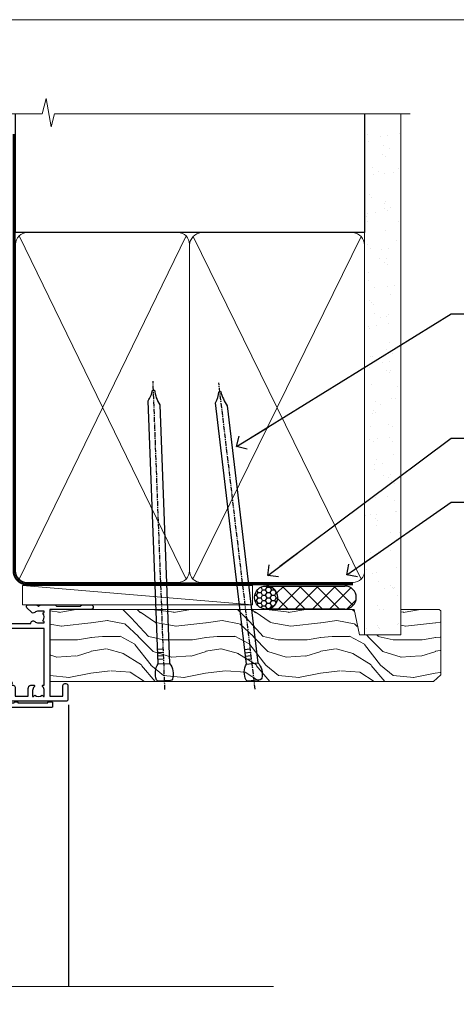
# Model space of a CAD drawing. Units: millimetres. Extents: x 1409 to 180063, y 625 to 2175.
# Drawn here: x 2194 to 2308, y 1484 to 1742 of the extents above; entities that cross this region are included whole.
import ezdxf
from ezdxf import colors
from ezdxf.entities.mleader import LeaderData, LeaderLine
from ezdxf.math import Vec2, Vec3

# ---------------------------------------------------------------- set-up
doc = ezdxf.new("R2010")
doc.units = ezdxf.units.MM
doc.linetypes.add('CENTER', pattern=[2, 1.25, -0.25, 0.25, -0.25])
doc.linetypes.add('Dashed', pattern=[564.4444465637206, 282.2222232818604, -282.2222232818602])
doc.layers.add('Aluminium Systems Ltd Joinery Detail', color=7, linetype='Continuous')
doc.layers.add('Aluminium Systems Ltd Notes', color=7, linetype='Continuous')
doc.layers.add('No Print', color=7, linetype='Continuous', plot=False)
doc.styles.get("Standard").update_dxf_attribs({"font": 'arial.ttf'})

# ---------------------------------------------------------------- blocks, each defined once
blk = doc.blocks.new('Page Layout')
at = {"layer": 'Aluminium Systems Ltd Joinery Detail', "color": 8, "lineweight": 5}
blk.add_lwpolyline([(0, 693.9851618218306), (0, 0), (553.0825377109722, 0), (553.0825377109722, 693.9851618218306)], close=True, dxfattribs=at)
blk = doc.blocks.new('F329')
blk.add_lwpolyline([(17.09999999996862, 34.00000000004673), (17.09999999996498, 33.40000000005546, -0.9999999999999999), (16.09999999997225, 33.40000000005546), (16.09999999996862, 33.80000000005691), (14.29999999997298, 33.80000000004964), (14.29999999997298, 28.80000000002053), (16.09999999996862, 28.80000000002781), (16.09999999997589, 29.20000000005109, -0.9999999999999999), (17.09999999996862, 29.20000000005109), (17.09999999996862, 28.60000000005255), (18.59999999996862, 28.60000000005255), (18.59999999996498, 29.25000000004673, -0.9999999999999999), (19.49999999996643, 29.25000000004673), (19.49999999997007, 28.60000000003799, -0.4142135623720295), (18.49999999997371, 27.60000000003799), (16.59999999998317, 27.60000000003799), (16.59999999997225, 26.50000000001762, -0.9999999999999999), (15.79999999998026, 26.50000000001762), (15.79999999998026, 27.60000000002344), (14.29999999996934, 27.60000000002344), (14.29999999996571, 16.40000000002635), (15.79999999998026, 16.40000000002635), (15.7999999999839, 17.50000000003217, -0.9999999999999999), (16.59999999997225, 17.50000000003217), (16.59999999998317, 16.00004306679637), (27.82833391306039, 16.00005000007093, -0.2679491924303516), (28.69435931684271, 15.50005000007096), (29.29951905281186, 14.45188259069562, -0.3377022894521077), (29.18365384612397, 13.54989722801417, 0.1972789002252907), (28.64999999997517, 12.250000000054), (28.64999999997517, 10.40000000005546), (28.95240110178119, 10.40000000005546), (29.30401125039779, 10.83857840786675, 0.3667078038731517), (31.69598874954963, 10.83857840786675), (32.04759889816623, 10.40000000005546), (32.34999999997953, 10.40000000004818), (32.34999999997953, 12.250000000054, 0.1972789002235815), (31.81634615383072, 13.5498972280069, -0.3377022894572669), (31.70048094714284, 14.45188259069562), (32.30564068311205, 15.50005000007093, -0.2679491924303506), (33.17166608689431, 16.0000500000709), (44.39999999996061, 16.00005000007093), (44.39999999997517, 17.50000000003217, -0.9999999999999999), (45.19999999996716, 17.50000000003217), (45.19999999996716, 16.40000000002635), (46.69999999998171, 16.40000000002635), (46.69999999997808, 27.60000000002344), (45.19999999996716, 27.60000000002344), (45.19999999996352, 26.50000000001762, -0.9999999999999999), (44.39999999997517, 26.50000000001762), (44.39999999996789, 27.60000000001617, -0.127016653801013), (44.49999999997371, 27.98729833465347), (44.49999999997371, 29.25000000004673, -0.9999999999999999), (45.39999999997517, 29.25000000004673), (45.39999999997153, 28.60000000005255), (46.89999999997153, 28.60000000005255), (46.89999999997153, 34.00000000004673), (45.39999999997153, 34.00000000004673), (45.39999999997153, 33.35000000005255, -0.9999999999999999), (44.49999999997735, 33.35000000005255), (44.49999999997371, 34.50000000004673, -0.414213562373095), (44.99999999997371, 35.00000000004673), (47.49999999997371, 35.00000000004673, -0.414213562373095), (47.99999999997371, 34.50000000004673), (47.99999999997371, 5.750000000046725, -0.9999999999999999), (47.09999999997225, 5.750000000046725), (47.09999999997225, 6.40000000004818), (45.59999999997953, 6.40000000004818), (45.59999999997953, 1.000000000054001), (47.09999999997225, 1.000000000054001), (47.09999999997225, 1.65000000004818, -0.9999999999999999), (47.99999999997371, 1.65000000004818), (47.99999999997371, 0.5000000000540012, -0.4142135623645707), (47.49999999997371, 5.400124791776761e-11), (41.09999999997953, 4.672529030358419e-11, -0.4142135623816193), (40.59999999997225, 0.5000000000540012), (40.59999999999408, 3.30000000004236, -0.4142135623709029), (40.89999999999336, 3.600000000045299), (41.49999999999554, 3.60000000004527, -0.414213562374871), (41.79999999999481, 3.30000000004236), (41.7999999999839, 1.200000000043815), (44.29999999998026, 1.200000000051091), (44.29999999998026, 6.700000000051091, -0.414213562373095), (45.29999999998026, 7.700000000051091), (46.69999999997808, 7.700000000051091), (46.69999999997444, 15.0000000000249), (45.19999999996716, 15.0000000000249), (45.19999999996716, 14.90004269630606, -0.4142137432235993), (44.89999981472565, 14.60004269630315), (33.40260619456885, 14.60005000006947), (33.19479826779852, 14.24011615137294, -0.1603797957222494), (33.84999999997225, 12.250000000054), (33.84999999997225, 10.20000000003654), (35.19999999996716, 10.20000000003654, -0.414213562373095), (36.19999999996716, 9.200000000036539), (36.1999999999708, 8.800000000027808, -0.414213562373095), (35.89999999996789, 8.500000000024897), (35.29999999997662, 8.500000000032173, -0.4142135623659916), (34.99999999998099, 8.800000000035084), (34.99999999997371, 9.000000000054001), (30.79999999996934, 9.000000000054001), (30.49999999997371, 9.30000000004236), (30.1999999999708, 9.00000000003945), (25.99999999998099, 9.00000000003945), (25.99999999998099, 8.80000000004236, -0.4142135623659916), (25.69999999998535, 8.50000000003945), (25.09999999998317, 8.500000000032173, -0.4142135623695433), (24.7999999999839, 8.800000000035084), (24.7999999999839, 9.200000000029263, -0.414213562373095), (25.7999999999839, 10.20000000002926), (27.14999999996061, 10.20000000003654), (27.14999999998244, 12.25000000007583, -0.1603797945359014), (27.80520172294482, 14.24011613890923), (27.59739388770967, 14.60004985747526), (16.10000018522177, 14.60004269630315, -0.4142137432235994), (15.79999999998026, 14.90004269630606), (15.79999999998026, 15.0000000000249), (14.29999999997662, 15.0000000000249), (14.2999999999648, 8.800000000039631), (14.99999999995961, 8.800000000039631, -0.4142135623836172), (15.49999999995961, 8.300000000021669), (15.49999999994847, 8.000000000039563), (14.29999999997298, 8.00000000003945), (14.29999999996934, 3.600000000059822), (20.0999999999577, 3.60000000004527, -0.4142135623699871), (20.39999999995698, 3.30000000004236), (20.39999999997517, 0.5000000000540012, -0.414213562373095), (19.89999999997517, 5.400124791776761e-11), (18.74999999996643, 4.672529030358419e-11, -0.9999999999999999), (18.74999999996643, 0.9000000000554564), (19.39999999996789, 0.9000000000481805), (19.39999999996061, 2.40000000004818), (13.99999999997371, 2.40000000004818), (13.99999999997371, 0.9000000000481805), (14.64999999996789, 0.9000000000481805, -0.9999999999999999), (14.64999999996061, 5.400124791776761e-11), (13.49999999997371, 5.400124791776761e-11, -0.4142135623688329), (12.99999999996643, 0.5000000000540012), (12.99999999994665, 23.30000000011216, 0.414213562370964), (12.49999999995029, 23.80000000011216), (4.114256678145722, 23.80000000011935, 0.1790324006759727), (0.9904729642146037, 22.64444444455862, -0.9999999999993784), (0.2095270357322931, 23.55555555566798, -0.1790324006760845), (4.114256678146972, 25.0000000001238), (12.99999999997166, 25.00000000012358), (12.99999999997371, 34.50000000004673, -0.414213562373095), (13.49999999997371, 35.00000000004673), (18.99999999996643, 35.00000000004673, -0.414213562373095), (19.49999999996643, 34.50000000004673), (19.49999999996643, 33.35000000005255, -0.9999999999999999), (18.59999999996498, 33.35000000005255), (18.59999999996862, 34.00000000004673)], format="xyb", close=True)
blk = doc.blocks.new('SH251BX')
for p, q in [((-2.399999999999991, 5.5), (-1.249999999999986, 0.5)), ((-1.969181348383543, 5.589808257837603), (-1.016863522894184, 0.5)), ((-1.535036142188758, 5.661837235995932), (-0.787287630542508, 0.5)), ((-1.098297786556074, 5.715965255317627), (-0.560431040688897, 0.5)), ((-0.6597040672549923, 5.752100876885379), (-0.3354905287814489, 0.5)), ((-0.2405423936736355, 6.769971955096509), (-0.1116892806821994, 0.5)), ((0.2406386071446462, 6.769969977434442), (0.1117339736544665, 0.5)), ((0.6597919137770845, 5.75209545373454), (0.3355353731376312, 0.5)), ((1.098385336027306, 5.715956226912766), (0.5604761898704709, 0.5)), ((1.53512324671108, 5.66182461758882), (0.7873332421659853, 0.5)), ((1.969267860810575, 5.589792070744636), (1.016909760990544, 0.5)), ((2.400085774185541, 5.49998027156613), (1.250047037445896, 0.5))]:
    blk.add_line(p, q)
blk.add_lwpolyline([(2.399999999999991, 0), (2.399999999999991, 0.5), (-2.399999999999991, 0.5), (-2.399999999999991, 0)], close=True)
blk = doc.blocks.new('SH250B')
for p, q in [((-2.399999999999991, 5.5), (-1.249999999999986, 0.5)), ((-1.969181348383543, 5.589808257837603), (-1.016863522894184, 0.5)), ((-1.535036142188758, 5.661837235995932), (-0.7872876305424796, 0.5)), ((-1.098297786556074, 5.715965255317627), (-0.560431040688897, 0.5)), ((-0.6597040672549923, 5.752100876885379), (-0.3354905287814489, 0.5)), ((-0.2199959043364714, 5.770183056490396), (-0.1116892806821994, 0.5)), ((0.2200838995095609, 5.770181247754977), (0.1117339736544665, 0.5)), ((0.6597919137771129, 5.75209545373454), (0.3355353731376312, 0.5)), ((1.098385336027306, 5.715956226912766), (0.5604761898704993, 0.5)), ((1.53512324671108, 5.66182461758882), (0.7873332421659853, 0.5)), ((1.969267860810604, 5.589792070744636), (1.016909760990544, 0.5)), ((2.400085774185541, 5.49998027156613), (1.250047037445896, 0.5))]:
    blk.add_line(p, q)
blk.add_lwpolyline([(-2.399999999999991, 0), (2.399999999999991, 0), (2.399999999999991, 0.5), (-2.399999999999991, 0.5)], close=True)
blk = doc.blocks.new('DY221-Comp')
blk.add_lwpolyline([(-1.819871826605237, -0.8847475032970114), (-2.101763809020483, -0.9602802323379838, 0.3394542588633712), (-2.249999999999986, -1.1534653975958), (-2.25, -1.800000000000023, -0.1052493344124674), (-2.267337635713675, -1.881452198701658), (-3.79334408928418, -5.303630496754121, -0.9133919180647162), (-4.735844364969743, -4.981867646145822), (-3.771331644650719, -1.015104479072153, 0.1257362244887155), (-3.772484225380808, -0.9160877285099478), (-4.004079121606921, -0.05176380945898029, -0.1316524975874038), (-4.004079121606921, 0.05176380858204754), (-3.772484225380808, 0.9160877285099029, 0.1257362244887155), (-3.771331644650719, 1.015104479072108), (-4.735844364969743, 4.981867646145777, -0.913391918064716), (-3.79334408928418, 5.303630496754077), (-2.267337635713675, 1.881452198701614, -0.1052493344124674), (-2.25, 1.799999999999978), (-2.249999999999986, 1.153465397595762, 0.3394542588633712), (-2.101763809020483, 0.960280232337946), (-1.819871826605237, 0.8847475032969736)], format="xyb")
blk.add_lwpolyline([(0, 1.124999999999981), (-0.301442841485013, -1.887379141862766e-14), (1.4210854715202e-14, -1.125000000000033), (-1.4210854715202e-14, -2.500000000000004), (-1, -2.499999999999976), (-1, -1.118033988749891, -0.447213595499958), (-2.25, -4.662936703425657e-15, -0.4472135954999584), (-1, 1.118033988749853), (-1, 2.499999999999953), (0, 2.499999999999953)], format="xyb", close=True)
blk = doc.blocks.new('DY445')
blk.add_lwpolyline([(4.749999978884219, 8.84397432038677), (6.249999978884219, 9.781278348250755), (6.249999978884226, 11.28127834825076), (0.3278039087574705, 10.7631533289369, 0.3639702342661976), (0.1459961176886502, 10.58134553786808), (-2.111577046548518e-08, 8.912602035332263), (1.749999978884219, 8.912602035332256), (1.749999978884226, 5.912602035332263), (-2.111577046548518e-08, 5.759496874161904), (-2.111577046548518e-08, 5.459496874161893), (2.488722065170698, 2.493553386861443), (1.949999978884229, 2.446421311520339), (1.949999978884229, 2.146421311520335), (3.751061303803276, 7.065573015552218e-09), (4.1545633216341, 7.065573015552218e-09), (6.249999978884219, 2.022622564681807), (6.249999978884205, 2.822622564681811), (4.749999978884226, 2.691389569392932), (4.749999978884219, 4.774702138350111), (6.249999978884212, 5.506301021198897), (6.249999978884212, 6.306301021198916), (4.749999978884219, 6.175068025910026)], format="xyb", close=True)
blk = doc.blocks.new('F338-20322')
blk.add_lwpolyline([(-1.19338636750399e-08, 1.300000700544706, -0.4142135623784227), (0.1999999880632259, 1.500000700545433), (0.9999999880588604, 1.500000700534518, -0.414213562373095), (1.19999998805595, 1.30000070053379), (1.19999998805595, 1.20000001407411), (8.999999988066136, 1.200000014066834), (8.999999988073412, 1.300000700537428, -0.4142135623837504), (9.199999988070502, 1.500000700541793), (9.799999988054495, 1.500000700541793, -0.4142135623624396), (9.999999988051584, 1.300000700541066), (9.999999988051584, 1.20000001407411), (15.21366464303328, 1.200000014070017, 0.6994329231743273), (15.34254053891728, 1.552941190540372, -0.137749303502272), (13.85344351037362, 3.744521663341716, -1.031095482841846), (13.69822486290544, 4.32380554197513, -0.1688100469614476), (14.12770015584972, 7.512011356063798, 0.5590845508764883), (13.94923893877991, 7.802297533288201), (12.23069327060757, 7.802297538199159), (11.42484443695186, 6.406526415087402), (11.56568541302393, 6.265685439011865, -0.1989123673763069), (11.79999998806746, 5.700000014069932), (11.79999998806746, 4.950000014079908, -0.9999999999999999), (10.99999998806739, 4.950000014079908), (10.99999998806733, 5.700000014069762), (10.58786795370874, 6.11213204843904, -0.3394542588596877), (10.54019236693212, 6.474264082792249), (11.24999998806739, 7.703686946198193), (11.24999998806739, 9.000000014069801), (11.45201377500202, 10.73470184144191, -0.9436512423673917), (12.04999998806746, 10.70000001406976), (12.04999998806746, 8.602297539429888), (14.87994044269637, 8.602297530628764, -0.05043928866974742), (15.61444443250339, 9.26024863450343, -0.9999999999999999), (16.08555554361614, 8.613677431165613, 3.070552082545738), (20.91444443251778, 8.613677431165655, -0.9999999999999999), (21.38555554363059, 9.260248634503714, -0.05043928866974742), (22.12005953343773, 8.602297530629102), (24.94999998806664, 8.60229753943048), (24.94999998806624, 10.70000001407033, -0.9436512423673031), (25.54798620113162, 10.73470184144259), (25.74999998806659, 9.000000014070537), (25.74999998806676, 7.703686946198872), (26.45980760920214, 6.474264082792956, -0.339454258859699), (26.41213202242558, 6.112132048439776), (25.99999998806699, 5.70000001407047), (25.99999998806705, 4.950000014080588, -0.9999999999999999), (25.19999998806698, 4.950000014080532), (25.19999998806686, 5.700000014070556, -0.1989123673763006), (25.43431456311039, 6.265685439012517), (25.5751555391824, 6.406526415088054), (24.76930670552657, 7.802297538199753), (23.05076103735423, 7.802297533288652, 0.5590845508763945), (22.87229982028443, 7.512011356064193, -0.3478276826590283), (21.6574594372175, 1.552941190540654, 0.6994329231743278), (21.78633533310149, 1.200000014070328), (26.99999998808319, 1.200000014074904), (26.99999998808319, 1.30000070054186, -0.4142135623624396), (27.19999998808022, 1.500000700542616), (27.79999998806427, 1.500000700542673, -0.4142135623837504), (27.99999998806136, 1.300000700538307), (27.99999998806864, 1.200000014067713), (35.79999998807882, 1.200000014075727), (35.79999998807882, 1.300000700535406, -0.414213562373095), (35.99999998807586, 1.500000700536162), (36.79999998807155, 1.500000700547162, -0.4142135623784227), (36.99999998806864, 1.300000700546434), (36.99999998807603, 0.2000000140758686, -0.4142135623784227), (36.79999998807894, 1.40714746521553e-08), (18.49999998806744, 1.406977112594632e-08), (0.19999998805595, 1.406974625695057e-08, -0.4142135623784227), (-1.194113963265409e-08, 0.2000000140741118)], format="xyb", close=True)
blk = doc.blocks.new('F306-20241')
for points in [[(77.51296657067414, 40.34080579097287, 0.6666226859083916), (77.6549955561828, 39.99999468602255), (77.94998955618084, 39.99999468602257), (77.94998955617538, 25.19999991253647), (45.04998980844593, 25.19999782243761), (45.04998980843501, 42.89995344532147), (52.70001113474845, 42.89995344532147), (52.70001113474845, 40.49996265348094, 0.4142135623752261), (53.20001113475209, 39.99996265348094), (53.50001113474772, 39.99996265348821, 0.4142135623698984), (54.00001113474227, 40.49996265348821), (54.00001113474408, 43.69995344533893, 0.414213562373095), (53.50001113474408, 44.19995344533893), (42.50000034547028, 44.19995344530983), (42.50000034546846, 53.69990840355243, 0.4142136823975805), (42.00000014057386, 54.1999084035524), (28.49998955620194, 54.19990287140902, 0.414213562373095), (27.99998955620194, 53.69990287140902), (27.99998955620194, 50.4999120795583, 0.4142135623752261), (28.49998955620558, 49.9999120795583), (28.79998955619939, 49.99991207956558, 0.414213562373095), (29.29998955619939, 50.49991207956558), (29.29998955619138, 52.69990287142065), (39.00000034545999, 52.69990287147402, -0.4142135623744603), (41.00000034547108, 50.69990287147567), (41.00000034547648, 44.19995867731416), (38.14998955618339, 44.19995867733454), (38.1499895561852, 47.69991207956267, 0.4142135623677756), (37.84998955618593, 47.9999120795583), (37.14998955618157, 47.99991207956558, 0.4142135623748682), (36.84998955618229, 47.69991207956994), (36.84998955618593, 35.19991225961351), (3.949989808458298, 35.19990973073075), (3.949989808449203, 52.8998708388863), (7.445005134736306, 52.8998708388863), (7.445005134736306, 51.41437582718578, 0.1062877986505431), (7.685810299818144, 50.2943753708569, 0.2949407518126937), (8.141625877579457, 49.99988004702391), (8.950011134752089, 49.99988004702394, 0.6666226859083622), (9.092040120260748, 50.3406911519742, -0.1977935470138203), (8.650011134752816, 51.4143758271712), (8.65001113480011, 52.93937582717265), (8.895384197207562, 52.93937582717265), (9.194760029977786, 52.58259360292506, -0.363970234266197), (11.15526223952347, 52.58259360293232), (11.45463807230098, 52.93937582717265), (11.70001113476664, 52.93937582717265), (11.70001113475209, 51.41437582717121, -0.1977935470142012), (11.25798214924598, 50.3406911519742, 0.6666226859217653), (11.40001113475282, 49.99988004703118), (12.50001113475864, 49.99988004705304, 0.4142135623698984), (13.00001113475318, 50.49988004705304), (13.00001113475318, 53.69987083890376, 0.414213562373095), (12.50001113475318, 54.19987083890376), (2.000000345483016, 54.19987083887466, -0.4142135623741606), (1.500000345481197, 54.69987083887466), (1.500000345481197, 62.69987083888921, 0.4142135623741606), (1.000000345479378, 63.19987083888921), (0.5000003454818795, 63.19987083888921, 0.4142135624700591), (3.4548187954897e-07, 62.69987083872368), (3.480642192243977e-07, 54.89987083821362, 0.4142135622761226), (2.000000348064219, 52.89987083887578), (2.000000345479378, 52.89987083887578), (2.049989808445929, 52.89987083887175, -0.4142135623741606), (2.549989808447748, 52.39987083887175), (2.5499898084623, 25.99999991799626, 0.414213562372787), (9.5499898084623, 18.99999991800362), (9.775012134747698, 18.99999991800362), (10.57501049586844, 19.00000055689091), (12.34998145345062, 19.00000166321482, -0.4142137449292868), (25.34998955616769, 6.000001663214761), (25.34998955616956, 0.4999999179890722, 0.414213562373095), (25.84998955616956, -8.201092782655905e-08), (30.89998955616883, -8.201092782655905e-08, 0.414213562373095), (31.39998955616883, 0.4999999179890722), (31.39998955616883, 3.024999917983251, 0.170570731648063), (30.73515439132335, 4.917153968493942, 1.000000000006803), (29.56482472099616, 3.978895761636558, -0.1705707316480453), (29.89998955615427, 3.024999917983266), (29.89998955615792, 1.499999917989072), (29.59758845434826, 1.499999917989072), (29.32888539980976, 1.835164753156306, -0.3513641844633619), (27.42109371252138, 1.835164753156285), (27.15239065796831, 1.499999917989072), (26.84998955615865, 1.499999917989072), (26.84998955616774, 3.024999917997803, -0.1705705329738753), (27.18515365471339, 3.978894842806803, 0.6061962302245082), (26.64998955042083, 5.196362776671009), (26.64998955616883, 8.999999917989072), (30.14982782848355, 10.27383687385256, 0.315298788879153), (31.399989556167, 12.05925285334547), (31.39998955617065, 18.49999991800362, -0.414213562373095), (31.89998955617065, 18.99999991800362), (47.26298403994164, 18.99999991800357, 0.1989123673793711), (48.60648692419461, 19.55649703374765), (50.89967848123828, 21.84968859078612, -0.1989127773880363), (55.84943699283966, 23.89994112246593), (74.39447100641391, 23.89991186555201, 0.6621348866904504), (75.45719020853231, 23.3494252053388, -0.1746888556489958), (76.42999555617696, 23.69999991798615), (77.95499555618207, 23.69999991800071), (77.95499555618207, 23.45462685553142), (77.59821333193813, 23.15525102275208, -0.363970234267187), (77.59821333193632, 21.19474881321007), (77.95499555618207, 20.895372980438), (77.95499555618207, 20.64999991802691), (76.42999555618425, 20.64999991798325, -0.1746888556485237), (75.45719020853231, 21.0005746306306, 0.3870503614449076), (74.58293245585864, 20.95961932574936), (73.38582128716061, 19.76250815705501, 0.6681786379194946), (73.70166254119667, 18.99999991800365), (76.02999555617552, 18.99999991800362), (76.42999555617698, 19.39999991800508), (76.82999555617843, 18.99999991800362), (80.7501251170057, 18.99999991800362), (81.1501295561853, 19.40000435719051), (87.35012955618603, 19.40000435719051), (87.75012955618749, 19.00000435718906), (90.1501295561853, 19.00000435718906, 0.9999999999999999), (90.1501295561853, 20.20000435719342), (79.34998955618593, 20.20000435719342), (79.34998955617866, 42.89998913284583), (82.80000009321574, 42.89999041302147), (82.8000000932121, 40.10000435720215, 0.4142135623736278), (83.3000000932121, 39.60000435720215), (83.60000009320956, 39.60000435719488, 0.414213562373095), (84.10000009320956, 40.10000435719488), (84.10000009321502, 43.69999070987618, 0.4142135623688329), (83.60000009321138, 44.19999070987618), (69.49998955619284, 44.19998547784419, 0.414213562373095), (68.99998955619284, 43.69998547784419), (68.99998955619284, 40.49999468600075, 0.4142135623752261), (69.49998955619648, 39.99999468600075), (69.7999895561903, 39.99999468600075, 0.414213562373095), (70.2999895561903, 40.49999468600075), (70.2999895561812, 42.89998547785584), (73.69998955616629, 42.89998547787039), (73.69998955616629, 41.41449046618439, 0.1062877986505431), (73.94079472124812, 40.29449000985554, 0.2949407518126937), (74.39661029900944, 39.99999468602255), (75.20499555618207, 39.99999468602985, 0.6666226859045471), (75.34702454169073, 40.34080579097287, -0.1977935470138129), (74.9049955561828, 41.41449046616982), (74.90499555616825, 42.93949046617129), (75.1503686186339, 42.93949046617129), (75.44974445141142, 42.58270824193099, -0.3639702342667964), (77.41024666095525, 42.582708241931), (77.70962249372732, 42.93949046617129), (77.95499555613478, 42.93949046617129), (77.95499555618207, 41.41449046616984, -0.1977935470138128)], [(8.650014134753832, 22.19999391800596), (8.650014134753832, 20.67499767828488), (8.948488358454227, 20.67499767828488), (9.145448455445717, 21.07499767828631, 0.388515209728193), (11.20457381406104, 21.07499767828634), (11.40153391105432, 20.67499767828488), (11.70000813475289, 20.67499767828488), (11.70000813475289, 22.19999391800596, 0.1725929155824973), (11.35731217199699, 23.16320734572584, -1.000000000005028), (12.44270309751147, 24.04746869783044, -0.1725929155825966), (13.10000513475333, 22.19999391800596), (13.10000513492274, 20.38045633724137, -0.3138049261059122), (26.0966023214672, 10.28843231800121), (29.67099962782922, 11.58940654295347, 0.3152987888791591), (29.99998955616692, 12.05925285334635), (29.99998955617056, 18.49999991800439, -0.414213562373095), (31.89998955617065, 20.3999999180036), (47.26298403994164, 20.39999991800354, 0.1989123673793711), (47.61653743053451, 20.54644652740987), (48.96298214804412, 21.89289124491654, 0.6681786608926974), (48.25587530332947, 23.59999802610383), (44.44998987198986, 23.59999778432029, -0.4142135809802088), (43.44998980846103, 24.59999778432012), (43.4499898084579, 42.79995867729659), (38.44998955618374, 42.79995867733243), (38.44998955618607, 34.59991230573337, -0.4142135398597311), (37.44998963305179, 33.59991230573308), (28.44998955618624, 33.59991161394143), (25.44998955618647, 33.79991138334421), (3.949989808457843, 33.79990973073077), (3.949989808462391, 25.99999991799714, 0.2950301504993322), (7.250017135054236, 20.89410864403625), (7.250017134755211, 22.19999391800596, -0.1725930987739162), (7.907320486604107, 24.04747031144873, -1.000000000004079), (8.992710782906784, 23.16320818701557, 0.17259309877381)]]:
    blk.add_lwpolyline(points, format="xyb", close=True)
blk = doc.blocks.new('Residential Double Hung Head DF')
at = {"layer": 'Aluminium Systems Ltd Joinery Detail', "lineweight": 5}
h = blk.add_hatch(dxfattribs=at)
h.set_pattern_fill('NET', color=256, scale=0.5, angle=-45.00000000000003)
h.set_pattern_definition([(314.9999999999999, (355.6295438954012, -293.106271496281), (1.122532015133645, 1.122532015133644), []), (44.99999999999994, (355.6295438954012, -293.106271496281), (-1.122532015133644, 1.122532015133645), [])])
edge = h.paths.add_edge_path()
edge.add_line((-169.3951778951682, -54.93264675007056), (-169.39517789517, -54.84106468040325))
edge.add_arc((-158.7879192827313, -49.93264675007556), 11.68787841526074, -155.1680647283649, -154.6723800044614)
edge.add_line((-169.3523171287975, -54.93264675007056), (-169.3951778951682, -54.93264675007056))
edge = h.paths.add_edge_path()
edge.add_arc((-173.4797765176399, -36.89667547434063), 16.12503820224115, -104.38586813227232, -75.66021161576703, ccw=False)
edge.add_line((-177.4860580755535, -52.51610456449824), (-177.4860580755535, -55.42703625669681))
edge.add_line((-177.4860580755535, -55.42703625669681), (-169.4860580755535, -55.42703625668226))
edge.add_line((-169.4860580755535, -55.42703625668226), (-169.4860580755544, -52.51932153795867))
blk.add_line((-109.3318269373212, -18.31208952890991), (-109.3318269373212, -91.89538613325522))
at = {"layer": 'Aluminium Systems Ltd Joinery Detail', "linetype": 'Continuous', "lineweight": 5}
blk.add_line((-193.6318015059162, -36.96782146457844), (-193.6318015059162, -91.89538613325522), dxfattribs=at)
at = {"layer": 'Aluminium Systems Ltd Joinery Detail', "lineweight": 5, "ltscale": 3}
for p, q in [((-181.4860580755535, -52.51610456449778), (-181.4860580755503, -90.09529249894467)), ((-180.4860580755535, -52.51610456449824), (-180.4860580755503, -90.09529249894513)), ((-179.4860580755535, -52.51610456449824), (-179.4860580755503, -90.09529249894513)), ((-178.4860580755535, -52.51610456449824), (-178.4860580755503, -90.09529249894513)), ((-168.4778389460262, -52.51610456449733), (-168.477838946023, -90.09529249894422)), ((-167.4778389460262, -52.51610456449778), (-167.477838946023, -90.09529249894467)), ((-166.4778389460262, -52.51610456449778), (-166.477838946023, -90.09529249894467)), ((-165.4778389460262, -52.51610456449778), (-165.477838946023, -90.09529249894467))]:
    blk.add_line(p, q, dxfattribs=at)
at = {"layer": 'Aluminium Systems Ltd Joinery Detail', "lineweight": 5}
for p, q in [((-169.4860580755535, -59.29837723184581), (-177.4860580755535, -55.42703625668226)), ((-169.4860580755535, -55.42703625668226), (-177.4860580755535, -59.29837723184581))]:
    blk.add_line(p, q, dxfattribs=at)
for points in [[(-182.4860580755503, -90.09529249894513), (-182.4860580755535, -52.51610456449824), (-181.4908751339544, -51.51610456449824), (-178.4861197276273, -51.51610456449824), (-177.4860580755535, -52.51610456449824), (-177.4860580755503, -90.09529249894513)], [(-169.477838946023, -90.09529249894467), (-169.4778389460262, -52.51610456449778), (-168.4826560044266, -51.51610456449778), (-165.4779005981, -51.51610456449778), (-164.4778389460262, -52.51610456449778), (-164.477838946023, -90.09529249894467)]]:
    blk.add_lwpolyline(points, dxfattribs=at)
blk.add_lwpolyline([(-169.4860580755535, -55.42703625668226), (-177.4860580755535, -55.42703625668226), (-177.4860580755535, -59.29837723184581), (-169.4860580755535, -59.29837723184581)], close=True, dxfattribs=at)
at = {"layer": 'Aluminium Systems Ltd Joinery Detail', "linetype": 'Continuous', "lineweight": 5}
blk.add_lwpolyline([(-55.81747057155917, -91.89538613325522), (-149.1313350116366, -91.89538613325522), (-149.99484034225, -89.03279151836932), (-150.24484034225, -87.92627856307315), (-151.1493384123028, -91.89538613325522), (-210.1102067508941, -91.89538613325522)], dxfattribs=at)
at = {"layer": 'Aluminium Systems Ltd Joinery Detail', "lineweight": 5}
blk.add_arc((-173.4760048484086, -35.57001573940086), 17.41408778410823, 256.6866556228487, 283.2453727299734, dxfattribs=at)
at = {"color": 0, "xscale": -1, "rotation": 180}
blk.add_blockref('F306-20241', (-193.6318018513981, 26.82328438850667), dxfattribs=at)
at = {"layer": 'Aluminium Systems Ltd Joinery Detail'}
for name, p in [('F338-20322', (-150.5652359650508, -19.01258605210713)), ('SH250B', (-159.4300323948628, -31.77662191017642))]:
    blk.add_blockref(name, p, dxfattribs=at)
for name, p, rotation in [('SH251BX', (-188.3300323948733, -33.07662191017933), 90), ('F329', (-142.7300323948934, -29.37662185408461), 180)]:
    blk.add_blockref(name, p, dxfattribs=dict(at, rotation=rotation))
at = {"layer": 'Aluminium Systems Ltd Joinery Detail', "xscale": -1, "rotation": 180}
for name, p in [('DY445', (-188.9002987473305, -55.42317664881291)), ('DY221-Comp', (-159.8300323948652, -60.67662185413162))]:
    blk.add_blockref(name, p, dxfattribs=at)
blk = doc.blocks.new('Nail 75 JH')
at = {"linetype": 'CENTER'}
blk.add_line((0, 2.300118051928621), (0, -78.25849807356508), dxfattribs=at)
for p, q in [((1.5, -4.488319011024487), (-1.5, -4.488319011024458)), ((1.499999999999886, -5.730112436134704), (0.1255879953777708, -5.730112436134732)), ((1.499999999999886, -6.600592455787137), (0.1255879953777708, -6.600592455787137)), ((1.499999999999886, -7.471072475439541), (0.1255879953777708, -7.471072475439541)), ((1.499999999999886, -8.341552495091946), (0.1255879953778276, -8.341552495091946))]:
    blk.add_line(p, q)
blk.add_lwpolyline([(-1.5, -4.488319011024458, -0.2475267649991796), (-2.057234792368547, -0.3562033463117587, -0.331135080274166), (-1.578358480166685, 0), (1.578358480166685, 0, -0.331135080274166), (2.057234792368547, -0.3562033463117587, -0.2475267649991796), (1.499999999999886, -4.488319011024487), (1.5, -73.20877276569331, 0.1245641564323093), (0.2845258915276077, -75.96790802185205), (-0.2515467734666004, -75.96790802185205, 0.1012549879648114), (-1.5, -72.05351818931658)], format="xyb", close=True)
blk = doc.blocks.new('Bevel Back Weatherboard DF Residential Liner')
at = {"layer": 'Aluminium Systems Ltd Joinery Detail'}
h = blk.add_hatch(dxfattribs=at)
h.set_pattern_fill('HONEY', color=256, scale=0.25)
h.set_pattern_definition([(0, (-220.4128369981033, -10579.24537071752), (1.190625, 0.68740766125), [0.79375, -1.5875]), (120, (-220.4128369981033, -10579.24537071752), (-1.190624997398548, 0.6874076657558477), [0.7937499999999995, -1.587499999999999]), (59.99999999999999, (-220.4128369981033, -10579.24537071752), (2.601452275818872e-09, 1.374815327005847), [-1.5875, 0.79375])])
h.paths.add_polyline_path([(21.74726050808499, 2.183714832581245, 1), (27.74726050808499, 2.183714832581245, 1)])
h = blk.add_hatch(dxfattribs=at)
h.set_pattern_fill('ANSI37', color=256)
h.set_pattern_definition([(45, (-220.4128369981033, -10579.24537071752), (-2.245064030267288, 2.245064030267288), []), (135, (-220.4128369981033, -10579.24537071752), (-2.245064030267288, -2.245064030267288), [])])
h.paths.add_polyline_path([(45.33094310441197, 5.183714832581245), (24.83474646377113, 5.183714832581245, -1), (24.83474646377113, -0.816285167418755), (45.33094310441197, -0.816285167418755, 1)])
at = {"layer": 'Aluminium Systems Ltd Joinery Detail', "lineweight": 5}
h = blk.add_hatch(dxfattribs=at)
h.set_pattern_fill('WOOD-3', color=256, scale=97.5, angle=30, style=0, pattern_type=2)
h.set_pattern_definition([(4.763599999999838, (472.3163182852143, -7171.838047056802), (-330.0000283895876, -29.9997459798375), [3.612479999999951, -357.6353699999959]), (348.6901, (475.9163182852137, -7171.538047056801), (120.0000225669286, -29.9999289648483), [4.58912999999999, -148.3814699999997]), (314.9999999999999, (480.4163182852137, -7172.438047056798), (-3.306523113702664e-14, -30.00000928346856), [3.39411, -39.03228]), (313.1523999999999, (482.8163182852143, -7174.838047056802), (420.0000850164654, -449.9999261252569), [6.579509999999999, -651.37185]), (347.0054000000001, (487.3163182852143, -7179.638047056803), (-270.0000230324819, 59.99992732735074), [4.002509999999999, -396.2474099999998]), (360, (491.2163182852148, -7180.538047056801), (29.99999999999997, -30.00000000000003), [7.5, -22.5]), (9.462299999999765, (498.7163182852148, -7180.538047056801), (-150.0000232108592, -29.99994417607295), [3.649649999999993, -178.8332099999998]), (5.710599999999713, (472.3163182852143, -7179.938047056798), (-269.9999827048756, -30.00003943998845), [3.014969999999958, -298.4813099999965]), (360, (475.3163182852143, -7179.638047056803), (29.99999999999997, -30.00000000000003), [4.5, -25.5]), (331.6992, (479.8163182852143, -7179.638047056803), (329.9998535928922, -180.0002662262795), [4.429439999999992, -438.5152499999991]), (307.8749999999999, (483.7163182852148, -7181.7380470568), (-120.0000559467582, 149.9999729816166), [6.841049999999986, -335.2115699999996]), (320.7106, (487.9163182852137, -7187.138047056803), (180.0000191874755, -149.9999889572949), [4.263809999999983, -422.1163199999984]), (353.6597999999999, (491.2163182852148, -7189.838047056802), (239.9999820781927, -30.00004736879107), [5.43324, -266.22831]), (11.88869999999988, (496.6163182852126, -7190.438047056798), (-419.9999190314803, -90.00031605746501), [5.82494999999993, -576.669689999991]), (6.709799999999706, (472.3163182852143, -7189.2380470568), (270.0000299325391, 29.99981643732056), [5.135159999999989, -508.3820999999993]), (356.6335, (477.4163182852137, -7188.638047056803), (479.999979659061, -30.00032890063538), [5.10881999999993, -505.7727899999929]), (326.3098999999999, (482.5163182852132, -7188.938047056798), (-59.99998673313475, 30.00004003521583), [5.408339999999997, -102.75822]), (312.5103999999999, (487.0163182852132, -7191.938047056798), (299.9997215504041, -330.0002602161362), [4.883640000000001, -483.48096]), (345.0686, (490.3163182852143, -7195.538047056801), (330.0000160477658, -89.99990861934462), [4.657259999999933, -461.0679899999935]), (360, (494.8163182852143, -7196.7380470568), (29.99999999999997, -30.00000000000003), [3.6, -26.4]), (12.99459999999981, (498.4163182852137, -7196.7380470568), (270.0000230324819, 59.99992732735004), [4.002509999999988, -396.2474099999986]), (360, (481.6163182852126, -7166.7380470568), (29.99999999999997, -30.00000000000003), [0, -30]), (136.8475999999999, (485.8163182852143, -7171.2380470568), (449.9999261252561, -420.0000850164664), [6.579509999999987, -651.3718499999991]), (153.4348999999999, (481.0163182852132, -7196.7380470568), (-29.99997473822719, 30.00003928189145), [2.683289999999971, -64.39874999999907]), (171.8698999999998, (478.6163182852126, -7195.538047056801), (-179.9999932938336, 29.99998067446644), [4.242629999999988, -207.8893799999995]), (203.1985999999998, (474.4163182852137, -7194.938047056798), (-149.9999919200123, -60.00003975794547), [2.284739999999974, -226.1884499999973]), (333.4349, (485.8163182852143, -7171.2380470568), (29.9999747382272, -30.00003928189145), [3.354089999999999, -63.72794999999999]), (353.2901999999999, (488.8163182852143, -7172.7380470568), (-270.0000299325392, 29.99981643732125), [5.135160000000001, -508.3821000000002]), (10.12469999999981, (493.9163182852137, -7173.338047056802), (509.9999636894718, 90.00025765850859), [8.532869999999988, -844.7548799999987]), (10.30479999999971, (472.3163182852143, -7168.538047056801), (180.0000288254371, 29.99984626607953), [3.354089999999962, -332.0560799999968]), (344.4759, (475.6163182852126, -7167.938047056798), (-330.0000307388759, 89.99993332816857), [5.604449999999995, -554.8417799999994]), (317.1211, (481.0163182852132, -7169.438047056798), (-390.0000237882238, 359.9999925974296), [5.731499999999944, -567.4176899999928]), (325.3047999999999, (485.2163182852148, -7173.338047056802), (299.9998277696255, -210.000258287834), [4.743419999999994, -469.5982199999992]), (350.5377, (489.1163182852126, -7176.038047056801), (150.0000232108592, -29.99994417607323), [5.474489999999995, -177.0083999999999]), (6.581899999999838, (494.5163182852132, -7176.938047056798), (-510.0000431378999, -59.99960101098861), [7.851749999999987, -777.3233999999983]), (8.130099999999889, (472.3163182852143, -7176.038047056801), (-179.9999932938336, -29.99998067446629), [4.242629999999989, -207.8893799999995]), (348.6901, (476.5163182852132, -7175.438047056798), (120.0000225669286, -29.9999289648483), [4.58912999999999, -148.3814699999997]), (317.4895999999999, (481.0163182852132, -7176.338047056802), (-330.0002602161357, 299.9997215504046), [4.88364, -483.4809599999999]), (314.9999999999999, (484.6163182852126, -7179.638047056803), (-3.306523113702664e-14, -30.00000928346856), [5.51544, -36.91098]), (342.646, (488.5163182852132, -7183.538047056801), (-390.0000605729049, 119.999835067774), [5.028929999999931, -497.8627199999931]), (3.366499999999665, (493.3163182852143, -7185.038047056801), (-479.999979659061, -30.00032890063396), [5.108819999999984, -505.7727899999985]), (17.10269999999988, (498.4163182852137, -7184.7380470568), (300.0000519287099, 89.99986480290859), [4.080449999999997, -403.9636799999997]), (8.746199999999785, (472.3163182852143, -7183.538047056801), (209.9999800906905, 30.00012591172568), [3.945869999999957, -390.6425099999944]), (345.0686, (476.2163182852148, -7182.938047056798), (330.0000160477658, -89.99990861934462), [4.657259999999933, -461.0679899999935]), (327.9946, (480.7163182852148, -7184.138047056803), (-149.9999683436264, 90.000033161331), [5.66039999999999, -277.3590599999995]), (310.1009, (485.5163182852132, -7187.138047056803), (-329.9999417935546, 390.0000578863894), [7.451849999999999, -737.7326999999999]), (344.0546, (490.3163182852143, -7192.838047056802), (-120.0000037995646, 29.99999667889151), [4.368060000000001, -214.03524]), (6.008999999999802, (494.5163182852132, -7194.038047056801), (299.9999925271812, 29.99997952445504), [5.731499999999953, -567.4176899999941]), (23.19859999999977, (500.2163182852148, -7193.438047056798), (149.9999919200123, 60.00003975794549), [2.284739999999997, -226.1884499999996]), (9.462299999999765, (472.3163182852143, -7192.538047056801), (-150.0000232108592, -29.99994417607295), [3.649649999999993, -178.8332099999998]), (349.9919999999998, (475.9163182852137, -7191.938047056798), (329.9999866372434, -60.00010416469986), [5.178809999999975, -512.7014999999968]), (322.5946, (481.0163182852132, -7192.838047056802), (389.9997739494009, -300.000298578452), [6.42026999999999, -635.6077499999994]), (330.9453999999999, (486.1163182852126, -7166.7380470568), (210.0000115370904, -120.0000008159787), [3.08868, -305.78022]), (349.2156999999999, (488.8163182852143, -7168.2380470568), (-479.999985110828, 90.00001649037998), [6.413279999999985, -634.9134899999987]), (7.124999999999709, (495.1163182852126, -7169.438047056798), (-210.0000113953586, -29.99994845681877), [7.256039999999998, -234.6117])])
h.paths.add_polyline_path([(70.27868904447837, -18.01406915317239), (68.39935107364067, -19.78105676352425), (-31.79998628118028, -19.78105676352425), (-31.7999999999663, -0.9108401423563919), (47.69433628299498, -0.9108401423582109), (49.0267952893953, -7.573135174357958), (60.00244242331223, -7.573135174357958), (60.00244242331223, -0.9108401423563919), (69.84134757470088, -0.9108401423582109), (70.27868904447655, -1.327233581858309)])
blk.add_line((-38.91558842239465, 5.309851012747458), (21.21442113458602, 0.2891578576436586, -1), dxfattribs=at)
at = {"layer": 'Aluminium Systems Ltd Joinery Detail'}
for p, q in [((24.83474646377113, 5.183714832581245, -2.000000000000014), (45.33094310441197, 5.183714832581245, -2.000000000000014)), ((45.33094310441197, -0.816285167418755, -2.000000000000014), (24.83474646377113, -0.816285167418755, -2.000000000000014))]:
    blk.add_line(p, q, dxfattribs=at)
at = {"layer": 'Aluminium Systems Ltd Joinery Detail', "lineweight": 5}
blk.add_lwpolyline([(-38.91558842239465, 5.309851012747458), (21.21442113457783, 5.309851012747458), (21.21442113458602, 0.2891578576436586), (-38.91558842239874, 0.2891578576436586)], close=True, dxfattribs=at)
at = {"layer": 'Aluminium Systems Ltd Joinery Detail', "lineweight": 5, "elevation": -1}
blk.add_lwpolyline([(69.93981717614201, -0.9108401423563919), (60.00244242331223, -0.9108401423563919), (60.00244242331223, -7.573135174357958), (49.12526489083643, -7.573135174357958), (47.79280588443612, -0.9108401423563919), (-31.7999999999663, -0.9108401423563919), (-31.7999999999663, -19.78105676352425), (68.49782067508181, -19.78105676352425), (70.37715864591951, -18.01406915317239), (70.37715864591769, -1.32723358185649)], close=True, dxfattribs=at)
at = {"layer": 'Aluminium Systems Ltd Joinery Detail'}
blk.add_circle((24.74726050808499, 2.183714832581245, -2.000000000000014), 3, dxfattribs=at)
for centre in [(24.83474646377113, 2.183714832581245, -2.000000000000014), (45.33094310441197, 2.183714832581245, -2.000000000000014)]:
    blk.add_arc(centre, 3, 270, 90, dxfattribs=at)
for p, rotation in [((-1.780184159292503, -19.55737612610938), 182.193320942632), ((21.62458726496948, -19.46763910120717), 186.7683232742154)]:
    blk.add_blockref('Nail 75 JH', p, dxfattribs=dict(at, rotation=rotation))
blk = doc.blocks.new('_Open90')
at = {"color": 0, "linetype": 'ByBlock', "lineweight": -2}
for p, q in [((0, 0), (-2.439666651745029, 0)), ((-0.5, 0.5), (0, 0)), ((0, 0), (-0.5, -0.5))]:
    blk.add_line(p, q, dxfattribs=at)
blk = doc.blocks.new('90mm Framing Head DF')
at = {"layer": 'Aluminium Systems Ltd Joinery Detail'}
h = blk.add_hatch(dxfattribs=at)
h.set_pattern_fill('AR-SAND', color=256, scale=0.15)
h.set_pattern_definition([(37.50000000000001, (2.752012521404367, -0.2965873854882375), (-0.2400046943976069, 7.341198559940135), [0, -5.791200000000001, 0, -6.476999999999999, 0, -6.191249999999999]), (7.499999999999991, (2.752012521404367, -0.2965873854882375), (6.74284924707004, 10.75237650852531), [0, -3.124199999999997, 0, -5.219699999999993, 0, -2.000249999999996]), (327.5, (-1.934287478595706, -0.2965873854882375), (11.86488555362187, 0.02155777017818536), [0, -1.905, 0, -6.858, 0, -8.9535]), (317.5, (-1.934287478595706, -0.2965873854882375), (11.45334678708446, 3.343939848858243), [0, -0.9524999999999999, 0, -4.495799999999999, 0, -5.1435])])
h.paths.add_polyline_path([(121.7051410179106, -4.974167852421488), (112.2051516352531, -4.974167852421488), (112.2051516352531, -136.0727572585529), (121.7051410179106, -136.0727572585529)])
at = {"layer": 'Aluminium Systems Ltd Joinery Detail', "lineweight": 5}
for p, q in [((21.8902070747497, -121.4884683764285, 1.000000000000014), (65.56435836497167, -31.90371668820444, 1.000000000000028)), ((21.89020707474992, -31.90372089111588, 1.000000000000028), (65.56435836497167, -121.488464173518, 1.000000000000028)), ((67.34429782372263, -121.488464173518, 1.000000000000028), (111.2852963947694, -32.07778868243804, 2.000000000000043)), ((67.37588333483086, -32.07778868243804, 1.000000000000028), (111.3168819058772, -121.488464173518, 2.000000000000028))]:
    blk.add_line(p, q, dxfattribs=at)
at = {"layer": 'Aluminium Systems Ltd Joinery Detail', "linetype": 'Continuous', "lineweight": 5, "ltscale": 0.12}
blk.add_lwpolyline([(124.0794605486342, 0.02583214757851238), (31.17088015316381, 0.02583214757942187), (30.26716974467831, -3.408071571457185), (29.00057648131019, 4.009953336304534), (27.96321328679892, 0.02583214757942187), (-46.43420940680971, 0.02583214757851238)], dxfattribs=at)
at = {"layer": 'Aluminium Systems Ltd Joinery Detail', "linetype": 'Dashed', "elevation": 1.000000000000028}
blk.add_lwpolyline([(112.2051516352531, 0.02583214757851238), (112.2051516352531, -30.9928523858307), (21.00023734537399, -30.99285658874123), (21.00023734537399, 0.02582794466707128)], dxfattribs=at)
at = {"layer": 'Aluminium Systems Ltd Joinery Detail', "lineweight": 5, "elevation": 2.000000000000043}
blk.add_lwpolyline([(112.2051516352531, 0.02583214757851238), (112.2051516352531, -136.0727572585529), (121.7051410179106, -136.0727572585529), (121.7051410179106, 0.02583214757851238)], dxfattribs=at)
at = {"layer": 'Aluminium Systems Ltd Joinery Detail', "linetype": 'Dashed', "lineweight": 5, "ltscale": 0.01, "const_width": 0.25, "elevation": 1.250000000000028}
blk.add_lwpolyline([(20.85281424996128, -0.1668334945870811), (20.85314009187687, -119.339891385669, 0.4141438115441908), (24.04343579863939, -122.5115157312666), (109.1683049151175, -122.5115115283552)], format="xyb", dxfattribs=at)
at = {"layer": 'Aluminium Systems Ltd Joinery Detail', "linetype": 'CENTER', "lineweight": 5, "ltscale": 3, "const_width": 0.5, "elevation": 1.500000000000028}
blk.add_lwpolyline([(20.46738781151498, -5.311045418081449), (20.46738781151498, -119.339891385669, 0.4228853887479168), (24.04343579863962, -122.894293160125), (109.1683049151175, -122.8942889572136)], format="xyb", dxfattribs=at)
at = {"layer": 'Aluminium Systems Ltd Joinery Detail', "lineweight": 5, "elevation": 1.000000000000028}
for points in [[(66.45432809434715, -117.2315945536329), (66.45432809434715, -34.05229367896482, 0.4142135623730958), (63.41578137421175, -31.01374695882896), (24.03878406550984, -31.0137511617404, 0.4142135623730941), (21.00023734537444, -34.05229788187626), (21.00023734537444, -117.2315987565444)], [(112.2068516352529, -117.4398798936327), (112.2068516352529, -34.26057901896456, 0.368185424138678), (109.1683049151175, -31.01374695882896), (69.49287481448255, -31.01374695882896, 0.3681854241386793), (66.45432809434715, -34.26057901896456), (66.45432809434715, -117.4398798936327)], [(66.45432809434715, -36.16058630808948), (66.45432809434715, -119.3398871827576, -0.4142135623730958), (63.41578137421175, -122.3784339028934), (24.03878406550984, -122.3784381058049, -0.4142135623730941), (21.00023734537444, -119.339891385669), (21.00023734537444, -36.16059051100092)], [(112.2068516352529, -36.16058630808948), (112.2068516352529, -119.3398871827576, -0.4142135623730958), (109.1683049151175, -122.3784339028934), (69.49287481448255, -122.3784339028934, -0.4142135623730941), (66.45432809434715, -119.3398871827576), (66.45432809434715, -36.16058630808948)]]:
    blk.add_lwpolyline(points, format="xyb", dxfattribs=at)
blk = doc.blocks.new('Liner Head Text')
at = {"layer": 'Aluminium Systems Ltd Notes', "color": 3, "lineweight": 5, "ltscale": 0.12}
ml = blk.add_multileader_mtext('Standard', dxfattribs=at)
ml.set_content('FIXINGS: PAIRS OF 75x3.15mm NAILS OR 1 X 8g 65MM SS SCREWS AT 150 FROM CORNERS AND 450 CENTRES', color=3)
ml.set_leader_properties(color=8)
ml.set_arrow_properties(name='OPEN90')
ml.build(insert=Vec2(0, 0))
ml.multileader.update_dxf_attribs({"text_left_attachment_type": 2, "text_right_attachment_type": 2})
ctx = ml.context
ctx.base_point, ctx.plane_origin = Vec3(14.1951896589843, 83.81996285652713, -1.000000000000014), Vec3(-210.3718602345543, -58.04152112250085, -1.000000000000014)
ctx.left_attachment, ctx.right_attachment = 2, 2
notes = []
notes.append((ctx, [(0, (1, 1, 0), (9.73035415677441, 83.81996285652713, -1.000000000000014), (1, 0), 4.464835502209894, [(0, [(-46.31840029073646, 49.14984630594881, -1.000000000000014)], 0, [])])]))
ctx.mtext.insert, ctx.mtext.width, ctx.mtext.line_spacing_style, ctx.mtext.flow_direction = Vec3(16.19518965898169, 103.1532961898611, -1.000000000000014), 55.16606061165112, 2, 5
ml = blk.add_multileader_mtext('Standard', dxfattribs=at)
ml.set_content('TEMPORARY FLAT PACKERS REMOVED FROM HEAD AFTER FIXING', color=3)
ml.set_leader_properties(color=8)
ml.set_arrow_properties(name='OPEN90')
ml.build(insert=Vec2(0, 0))
ml.multileader.update_dxf_attribs({"text_left_attachment_type": 2, "text_right_attachment_type": 2})
ctx = ml.context
ctx.base_point, ctx.plane_origin = Vec3(14.1951896589843, 51.35635006022312, -1.000000000000014), Vec3(-133.2863188025367, 168.9020168785883, -1.000000000000014)
ctx.left_attachment, ctx.right_attachment = 2, 2
notes.append((ctx, [(0, (1, 1, 0), (9.73035415677441, 51.35635006022312, -1.000000000000014), (1, 0), 4.464835502209894, [(0, [(-38.17631267456454, 15.52339379474324, -1.000000000000014)], 0, [])])]))
ctx.mtext.insert, ctx.mtext.width, ctx.mtext.defined_height, ctx.mtext.line_spacing_style, ctx.mtext.flow_direction = Vec3(16.19518965898169, 60.68968339355524, -1.000000000000014), 101.6537517503709, 9.448686068864237, 2, 5
ml = blk.add_multileader_mtext('Standard', dxfattribs=at)
ml.set_content('WATER RESISTANT\\PAIRSEAL ON PEF ROD', color=3)
ml.set_leader_properties(color=8)
ml.set_arrow_properties(name='OPEN90')
ml.build(insert=Vec2(0, 0))
ml.multileader.update_dxf_attribs({"text_left_attachment_type": 2, "text_right_attachment_type": 2})
ctx = ml.context
ctx.base_point, ctx.plane_origin = Vec3(14.1951896589843, 34.64665442085789, -1.000000000000014), Vec3(-144.9782377858864, 3.254790904285983, -1.000000000000014)
ctx.left_attachment, ctx.right_attachment = 2, 2
notes.append((ctx, [(0, (1, 1, 0), (9.73035415677441, 34.64665442085789, -1.000000000000014), (1, 0), 4.464835502209894, [(0, [(-17.45426895475248, 15.68812900463854, -1.000000000000014)], 0, [])])]))
ctx.mtext.insert, ctx.mtext.width, ctx.mtext.line_spacing_style, ctx.mtext.flow_direction = Vec3(16.19518965898169, 40.64665442085789, -1.000000000000014), 79.86544210516695, 2, 5
for ctx, leaders in notes:
    for number, flags, end, landing, length, lines in leaders:
        leader = LeaderData()
        leader.index, (leader.has_last_leader_line, leader.has_dogleg_vector, leader.attachment_direction) = number, flags
        leader.last_leader_point, leader.dogleg_vector, leader.dogleg_length = Vec3(end), Vec3(landing), length
        for number, points, colour, breaks in lines:
            line = LeaderLine()
            line.index, line.vertices, line.color, line.breaks = number, Vec3.list(points), colors.encode_raw_color(colour), breaks
            leader.lines.append(line)
        ctx.leaders.append(leader)

msp = doc.modelspace()

# ---------------------------------------------------------------- block references
at = {"layer": 'Aluminium Systems Ltd Joinery Detail', "linetype": 'Dashed'}
msp.add_blockref('90mm Framing Head DF', (2171.740782211977, 1717.017944127831, -1.000000000000028), dxfattribs=at)
at = {"layer": 'Aluminium Systems Ltd Joinery Detail'}
for name, p in [('Bevel Back Weatherboard DF Residential Liner', (2233.443480806574, 1588.518322043636, 2.000000000000014)), ('Residential Double Hung Head DF', (2315.92529310182, 1580.984201869966, 1.000000000000014))]:
    msp.add_blockref(name, p, dxfattribs=at)
at = {"layer": 'Aluminium Systems Ltd Notes', "color": 3, "linetype": 'Dashed'}
msp.add_blockref('Liner Head Text', (2296.790315398208, 1580.945186869278, 1.000000000000014), dxfattribs=at)
at = {"layer": 'No Print'}
msp.add_blockref('Page Layout', (2013.030643808472, 1047.609308107969), dxfattribs=at)

doc.saveas('drawing.dxf')
